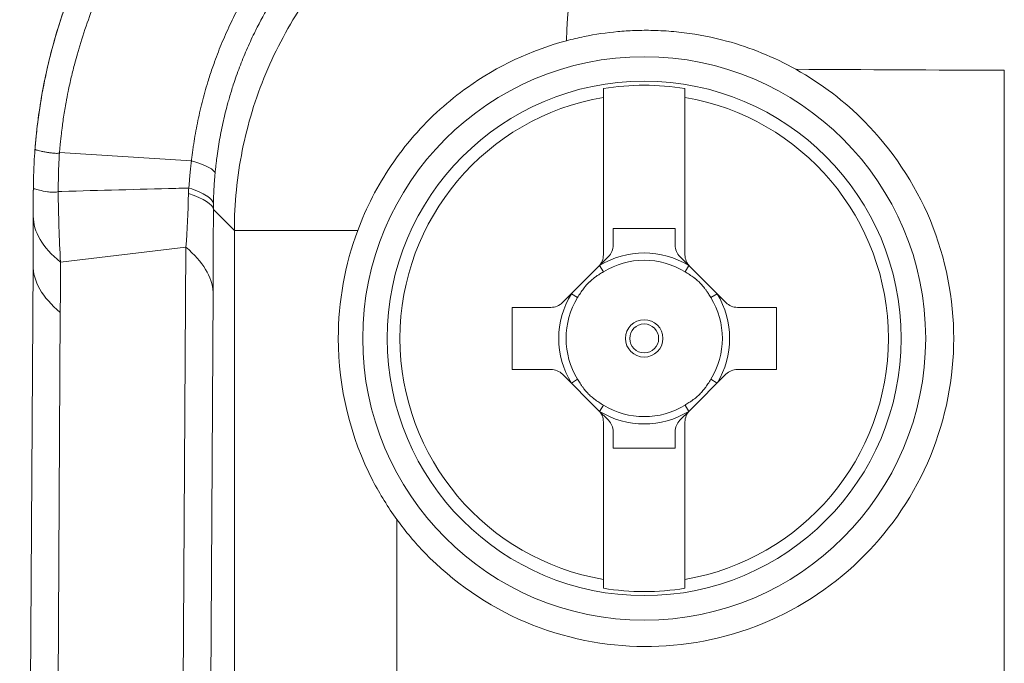
# Model space of a CAD drawing. Units: inches. Extents: x 0.5 to 49.8, y 0.5 to 38.3.
# Drawn here: x 23.2 to 23.8, y 24.9 to 25.3 of the extents above; entities that cross this region are included whole.
import ezdxf

# ---------------------------------------------------------------- set-up
doc = ezdxf.new("R2010")
doc.units = ezdxf.units.IN
doc.header["$LTSCALE"] = 4.571429
doc.header["$MEASUREMENT"] = 0
doc.layers.add('Visible (ANSI)', color=7, linetype='Continuous', lineweight=5)
doc.layers.add('Visible Narrow (ANSI)', color=7, linetype='Continuous', lineweight=5)

msp = doc.modelspace()

# ---------------------------------------------------------------- linework, layer by layer
at = {"layer": 'Visible (ANSI)'}
for p, q in [((23.76348, 24.56887), (23.76348, 25.27405)), ((23.5178, 25.25743), (23.5178, 25.16101)), ((23.5678, 25.16101), (23.5678, 25.25743)), ((23.16845, 25.19942), (23.16845, 25.19994)), ((23.5238, 25.16701), (23.5238, 25.17712)), ((23.5238, 25.17712), (23.5618, 25.17712)), ((23.5618, 25.17712), (23.5618, 25.16701)), ((23.51487, 25.15394), (23.52087, 25.15994)), ((23.56473, 25.15994), (23.57073, 25.15394)), ((23.16009, 23.76168), (23.16828, 25.15467)), ((23.49273, 25.1318), (23.51487, 25.15394)), ((23.57073, 25.15394), (23.59287, 25.1318)), ((23.4618, 25.09087), (23.4618, 25.12887)), ((23.4618, 25.12887), (23.48566, 25.12887)), ((23.59994, 25.12887), (23.6238, 25.12887)), ((23.6238, 25.12887), (23.6238, 25.09087)), ((23.48566, 25.09087), (23.4618, 25.09087)), ((23.6238, 25.09087), (23.59994, 25.09087)), ((23.51487, 25.0658), (23.49273, 25.08794)), ((23.59287, 25.08794), (23.57073, 25.0658)), ((23.52087, 25.0598), (23.51487, 25.0658)), ((23.57073, 25.0658), (23.56473, 25.0598)), ((23.5178, 25.05873), (23.5178, 24.96231)), ((23.5678, 24.96231), (23.5678, 25.05873)), ((23.5238, 25.04262), (23.5238, 25.05273)), ((23.5618, 25.05273), (23.5618, 25.04262)), ((23.5618, 25.04262), (23.5238, 25.04262))]:
    msp.add_line(p, q, dxfattribs=at)
for radius in [0.1725, 0.1575]:
    msp.add_circle((23.5428, 25.10987), radius, dxfattribs=at)
for centre, radius, start, end in [((23.5428, 25.10987), 0.15504, 80.72046, 99.27954), ((23.5138, 25.16701), 0.01, 315, 0), ((23.5718, 25.16701), 0.01, 180, 225), ((23.5138, 25.05273), 0.01, 0, 45), ((23.5718, 25.05273), 0.01, 135, 180), ((23.5428, 25.10987), 0.15504, 260.72046, 279.27954)]:
    msp.add_arc(centre, radius, start, end, dxfattribs=at)
msp.add_ellipse((23.13159, 25.26344), major_axis=(0.00257, -0.65191), ratio=0.056418, start_param=1.449391, end_param=1.471493, dxfattribs=at)
for points, knots in [([(23.16941, 25.22485), (23.17027, 25.23648), (23.17172, 25.24796), (23.17375, 25.25932), (23.17577, 25.27069), (23.17837, 25.28192), (23.18154, 25.29303), (23.18362, 25.30034), (23.18595, 25.30761), (23.18851, 25.31478), (23.18984, 25.3185), (23.19123, 25.3222), (23.19268, 25.32586), (23.19673, 25.3361), (23.20124, 25.3461), (23.2062, 25.35584), (23.20641, 25.35627), (23.20663, 25.3567), (23.20685, 25.35713), (23.21333, 25.36974), (23.22057, 25.38197), (23.22853, 25.39374), (23.23338, 25.40091), (23.2385, 25.40791), (23.24387, 25.41471), (23.2475, 25.41931), (23.25122, 25.42379), (23.25505, 25.42816), (23.2598, 25.43359), (23.26471, 25.43886), (23.26979, 25.44397), (23.27484, 25.44906), (23.28006, 25.454), (23.28546, 25.45878), (23.28736, 25.46047), (23.28928, 25.46213), (23.29121, 25.46376)], [0, 0, 0, 0, 0.125, 0.125, 0.125, 0.25, 0.25, 0.25, 0.3322407, 0.3322407, 0.3322407, 0.375, 0.375, 0.375, 0.4947198, 0.4947198, 0.4947198, 0.5, 0.5, 0.5, 0.6552705, 0.6552705, 0.6552705, 0.75, 0.75, 0.75, 0.8139814, 0.8139814, 0.8139814, 0.8933144, 0.8933144, 0.8933144, 0.972209, 0.972209, 0.972209, 0.9999928, 0.9999928, 0.9999928, 0.9999928]), ([(23.20645, 25.35635), (23.1998, 25.34333), (23.19393, 25.32984), (23.18389, 25.30203), (23.17973, 25.28776), (23.17489, 25.26585), (23.1735, 25.25843), (23.17178, 25.24719), (23.17127, 25.24341), (23.1706, 25.23772), (23.17039, 25.23582), (23.1701, 25.23296), (23.17001, 25.232), (23.16983, 25.23009), (23.16975, 25.22913), (23.16967, 25.22817)], [-0.3445009, -0.3445009, -0.3445009, -0.3445009, -0.2303431, -0.2303431, -0.1161487, -0.1161487, -0.0583825, -0.0583825, -0.0292794, -0.0292794, -0.0146645, -0.0146645, -0.0073399, -0.0073399, -0.000001, -0.000001, -0.000001, -0.000001]), ([(23.63575, 25.27467), (23.62226, 25.2822), (23.60798, 25.28798), (23.58473, 25.29428), (23.57601, 25.296), (23.56305, 25.29761), (23.55887, 25.29799), (23.55251, 25.29836), (23.55033, 25.29844), (23.54638, 25.29853), (23.54462, 25.29855), (23.54084, 25.29853), (23.53883, 25.29849), (23.53342, 25.29828), (23.53002, 25.29807), (23.5197, 25.29712), (23.5128, 25.2961), (23.50233, 25.29396), (23.49872, 25.29311), (23.49513, 25.29215)], [0, 0, 0, 0, 0.1217273, 0.1217273, 0.1927058, 0.1927058, 0.2261964, 0.2261964, 0.2436116, 0.2436116, 0.2576822, 0.2576822, 0.2736842, 0.2736842, 0.3007939, 0.3007939, 0.3560065, 0.3560065, 0.3853524, 0.3853524, 0.3853524, 0.3853524]), ([(23.36725, 25.17605), (23.37248, 25.19007), (23.37935, 25.20338), (23.39632, 25.22844), (23.4064, 25.23999), (23.42306, 25.25498), (23.42866, 25.25947), (23.45287, 25.2767), (23.47341, 25.28636), (23.49513, 25.29215)], [-0.4711156, -0.4711156, -0.4711156, -0.4711156, -0.3548594, -0.3548594, -0.2350185, -0.2350185, -0.178413, -0.178413, 0, 0, 0, 0]), ([(23.39117, 24.99906), (23.39656, 24.99163), (23.4024, 24.98473), (23.42541, 24.96101), (23.44681, 24.94607), (23.49359, 24.92622), (23.51898, 24.9213), (23.5665, 24.92104), (23.59194, 24.92563), (23.63905, 24.94498), (23.66071, 24.95973), (23.69424, 24.99359), (23.7086, 25.0146), (23.72774, 25.06087), (23.7325, 25.08612), (23.7325, 25.10987), (23.7325, 25.13362), (23.72774, 25.15887), (23.7086, 25.20514), (23.69424, 25.22615), (23.66576, 25.25491), (23.65144, 25.26592), (23.63575, 25.27467)], [1.77102, 1.77102, 1.77102, 1.77102, 1.839646, 1.839646, 2.030346, 2.030346, 2.221046, 2.221046, 2.410812, 2.410812, 2.600578, 2.600578, 2.781527, 2.781527, 2.962475, 2.962475, 2.962475, 3.143424, 3.143424, 3.324373, 3.324373, 3.458277, 3.458277, 3.458277, 3.458277]), ([(23.5178, 25.25743), (23.5178, 25.25818), (23.5178, 25.25887), (23.5178, 25.26073), (23.5178, 25.26196), (23.5178, 25.26288)], [0.2593884, 0.2593884, 0.2593884, 0.2593884, 0.26595955, 0.26595955, 0.27939107, 0.27939107, 0.27939107, 0.27939107]), ([(23.5678, 25.25743), (23.5678, 25.25818), (23.5678, 25.25887), (23.5678, 25.26073), (23.5678, 25.26196), (23.5678, 25.26288)], [-0.04414336, -0.04414336, -0.04414336, -0.04414336, -0.0375722, -0.0375722, -0.02414068, -0.02414068, -0.02414068, -0.02414068]), ([(23.16845, 25.19994), (23.16846, 25.20266), (23.1685, 25.20538), (23.16857, 25.2081), (23.16863, 25.2103), (23.1687, 25.2125), (23.1688, 25.21469), (23.1689, 25.21687), (23.16902, 25.21904), (23.16916, 25.22122), (23.16923, 25.22236), (23.16931, 25.2235), (23.16939, 25.22464), (23.16939, 25.22464), (23.16939, 25.22464), (23.16939, 25.22464)], [0.0000132561, 0.0000132561, 0.0000132561, 0.0000132561, 0.0002205974, 0.0002205974, 0.0002205974, 0.0003882348, 0.0003882348, 0.0003882348, 0.000554565, 0.000554565, 0.000554565, 0.0006417617, 0.0006417617, 0.0006417617, 0.0006418217, 0.0006418217, 0.0006418217, 0.0006418217]), ([(23.16939, 25.22464), (23.16939, 25.22465), (23.16939, 25.22466), (23.16939, 25.22467), (23.16939, 25.2247), (23.1694, 25.22472), (23.1694, 25.22474), (23.1694, 25.22477), (23.1694, 25.22481), (23.16941, 25.22485)], [0, 0, 0, 0, 0.117814, 0.117814, 0.117814, 0.501695, 0.501695, 0.501695, 1, 1, 1, 1]), ([(23.16841, 25.1848), (23.16842, 25.18666), (23.16842, 25.18854), (23.16843, 25.19043), (23.16843, 25.19096), (23.16843, 25.1915), (23.16843, 25.19204), (23.16843, 25.19245), (23.16843, 25.19286), (23.16844, 25.19327), (23.16844, 25.19422), (23.16844, 25.19518), (23.16844, 25.19613), (23.16844, 25.19709), (23.16844, 25.19805), (23.16845, 25.19902), (23.16845, 25.19915), (23.16845, 25.19929), (23.16845, 25.19942)], [0, 0, 0, 0, 0.389286, 0.389286, 0.389286, 0.5, 0.5, 0.5, 0.583718, 0.583718, 0.583718, 0.777708, 0.777708, 0.777708, 0.972921, 0.972921, 0.972921, 1, 1, 1, 1]), ([(23.18366, 25.19981), (23.18241, 25.19931), (23.18123, 25.19938), (23.17902, 25.19946), (23.17799, 25.19957), (23.17515, 25.19996), (23.17356, 25.20029), (23.17101, 25.2009), (23.17004, 25.20121), (23.16909, 25.20146), (23.16885, 25.20152), (23.16861, 25.20143), (23.16855, 25.20137), (23.16849, 25.20114), (23.16847, 25.20104), (23.16846, 25.2008), (23.16846, 25.2007), (23.16845, 25.20043), (23.16845, 25.20027), (23.16845, 25.19994)], [0, 0, 0, 0, 0.125, 0.125, 0.25, 0.25, 0.5, 0.5, 0.75, 0.75, 0.875, 0.875, 0.9375, 0.9375, 0.96875, 0.96875, 0.984375, 0.984375, 1, 1, 1, 1]), ([(23.16828, 25.15467), (23.16832, 25.16102), (23.16835, 25.16738), (23.16838, 25.17374), (23.16839, 25.17742), (23.1684, 25.18111), (23.16841, 25.1848)], [-0.00000006, -0.00000006, -0.00000006, -0.00000006, 0.0005118979, 0.0005118979, 0.0005118979, 0.0008086023, 0.0008086023, 0.0008086023, 0.0008086023]), ([(23.36725, 25.17605), (23.35937, 25.15493), (23.35532, 25.13229), (23.35532, 25.10987), (23.35532, 25.07981), (23.36268, 25.04943), (23.38087, 25.01444), (23.38574, 25.00654), (23.39117, 24.99906)], [4.0202195, 4.0202195, 4.0202195, 4.0202195, 4.1910566, 4.1910566, 4.1910566, 4.4201291, 4.4201291, 4.4903902, 4.4903902, 4.4903902, 4.4903902]), ([(23.51487, 25.15394), (23.51576, 25.15484), (23.51653, 25.15597), (23.51755, 25.15843), (23.5178, 25.15977), (23.5178, 25.16101)], [0.05847022, 0.05847022, 0.05847022, 0.05847022, 0.06811531, 0.06811531, 0.07781841, 0.07781841, 0.07781841, 0.07781841]), ([(23.5678, 25.16101), (23.5678, 25.15977), (23.56804, 25.15843), (23.56906, 25.15597), (23.56983, 25.15484), (23.57073, 25.15394)], [0.07783267, 0.07783267, 0.07783267, 0.07783267, 0.08753577, 0.08753577, 0.09718086, 0.09718086, 0.09718086, 0.09718086]), ([(23.48566, 25.12887), (23.4869, 25.12887), (23.48824, 25.12912), (23.4907, 25.13014), (23.49183, 25.1309), (23.49273, 25.1318)], [0.03928515, 0.03928515, 0.03928515, 0.03928515, 0.04905294, 0.04905294, 0.0587191, 0.0587191, 0.0587191, 0.0587191]), ([(23.59287, 25.1318), (23.59376, 25.1309), (23.59489, 25.13014), (23.59735, 25.12912), (23.59869, 25.12887), (23.59994, 25.12887)], [0.09711984, 0.09711984, 0.09711984, 0.09711984, 0.10678599, 0.10678599, 0.11655379, 0.11655379, 0.11655379, 0.11655379]), ([(23.49273, 25.08794), (23.49183, 25.08884), (23.4907, 25.0896), (23.48824, 25.09062), (23.4869, 25.09087), (23.48566, 25.09087)], [0.01919853, 0.01919853, 0.01919853, 0.01919853, 0.02886469, 0.02886469, 0.03863249, 0.03863249, 0.03863249, 0.03863249]), ([(23.59994, 25.09087), (23.59869, 25.09087), (23.59735, 25.09062), (23.59489, 25.0896), (23.59376, 25.08884), (23.59287, 25.08794)], [0.11720645, 0.11720645, 0.11720645, 0.11720645, 0.12697425, 0.12697425, 0.1366404, 0.1366404, 0.1366404, 0.1366404]), ([(23.5178, 25.05873), (23.5178, 25.05997), (23.51755, 25.06131), (23.51653, 25.06378), (23.51576, 25.06491), (23.51487, 25.0658)], [0, 0, 0, 0, 0.00970311, 0.00970311, 0.01934819, 0.01934819, 0.01934819, 0.01934819]), ([(23.57073, 25.0658), (23.56983, 25.06491), (23.56906, 25.06378), (23.56804, 25.06131), (23.5678, 25.05997), (23.5678, 25.05873)], [0.13630289, 0.13630289, 0.13630289, 0.13630289, 0.14594797, 0.14594797, 0.15565108, 0.15565108, 0.15565108, 0.15565108]), ([(23.5178, 24.96231), (23.5178, 24.96157), (23.5178, 24.96088), (23.5178, 24.95901), (23.5178, 24.95778), (23.5178, 24.95686)], [-0.04414336, -0.04414336, -0.04414336, -0.04414336, -0.0375722, -0.0375722, -0.02414068, -0.02414068, -0.02414068, -0.02414068]), ([(23.5678, 24.95686), (23.5678, 24.95778), (23.5678, 24.95901), (23.5678, 24.96088), (23.5678, 24.96157), (23.5678, 24.96231)], [-0.27939102, -0.27939102, -0.27939102, -0.27939102, -0.2659595, -0.2659595, -0.25938834, -0.25938834, -0.25938834, -0.25938834])]:
    msp.add_open_spline(points, degree=3, knots=knots, dxfattribs=at)
at = {"layer": 'Visible Narrow (ANSI)'}
for p, q in [((23.1845, 25.2237), (23.26534, 25.21866)), ((23.22234, 25.22134), (23.22234, 25.22134)), ((23.26534, 25.21866), (23.26534, 25.21867)), ((23.29165, 25.17605), (23.27878, 25.18892)), ((23.29165, 25.17605), (23.36725, 25.17605)), ((23.29165, 17.93869), (23.29165, 25.17605)), ((23.1851, 25.15665), (23.26194, 25.16568)), ((23.25357, 23.74265), (23.26194, 25.16568)), ((23.51545, 25.15452), (23.51778, 25.15071)), ((23.56781, 25.15071), (23.57015, 25.15452)), ((23.27858, 25.13825), (23.27022, 23.71529)), ((23.50196, 25.13489), (23.49815, 25.13722)), ((23.58745, 25.13722), (23.58363, 25.13489)), ((23.18496, 25.12577), (23.17678, 23.73363)), ((23.49815, 25.08252), (23.50196, 25.08486)), ((23.58745, 25.08252), (23.58363, 25.08486)), ((23.51545, 25.06522), (23.51778, 25.06903)), ((23.57015, 25.06522), (23.56781, 25.06903)), ((23.39117, 24.99906), (23.39117, 18.11569))]:
    msp.add_line(p, q, dxfattribs=at)
for radius in [0.01145, 0.00885]:
    msp.add_circle((23.5428, 25.10987), radius, dxfattribs=at)
for radius, start, end in [(0.14966, 99.61585, 260.38415), (0.14966, 279.61585, 80.38415), (0.05236, 58.5106, 121.4894), (0.04789, 58.5106, 121.4894), (0.05236, 148.5106, 211.4894), (0.05236, 328.5106, 31.4894), (0.04789, 148.5106, 211.4894), (0.04789, 328.5106, 31.4894), (0.05236, 238.5106, 301.4894), (0.04789, 238.5106, 301.4894)]:
    msp.add_arc((23.5428, 25.10987), radius, start, end, dxfattribs=at)
for centre, major_axis, ratio, start_param, end_param in [((23.54222, 25.27543), (0.00087, 0.15), 0.316484, 0.018399, 1.460925), ((25.1428, 25.35917), (5.20729, 0), 0.016952, 4.418778, 4.444307), ((23.03087, 25.23327), (0.24898, -0.02258), 0.07742, 0.018994, 0.350149), ((23.18361, 25.19808), (0.00019, 0.00175), 0.389571, 0.052788, 0.204171), ((23.02882, 25.18892), (0.25, -0.00051), 0.117018, 0.017574, 0.351585), ((23.26373, 25.20139), (0.000145, -0.000581), 0.737451, 2.702969, 2.985588), ((23.27448, 25.17755), (-0.0007, -0.23949), 0.017868, 1.406019, 1.618362), ((23.41841, 25.18407), (-0.25, 0.00073), 0.312301, 0, 0.368297), ((23.02862, 25.13825), (0.25, -0.00147), 0.319163, 0.018417, 0.369227), ((21.67364, 26.38693), (0.49126, -4.17939), 0.34202, 1.224336, 1.232068), ((23.41828, 25.1532), (-0.25, 0.00147), 0.319163, 0, 0.369227)]:
    msp.add_ellipse(centre, major_axis=major_axis, ratio=ratio, start_param=start_param, end_param=end_param, dxfattribs=at)
for points, knots in [([(23.51429, 25.43575), (23.51334, 25.43569), (23.51239, 25.43563), (23.51144, 25.43556), (23.51051, 25.4355), (23.50957, 25.43543), (23.50864, 25.43535), (23.5077, 25.43527), (23.50677, 25.43519), (23.50583, 25.43511), (23.5049, 25.43502), (23.50397, 25.43493), (23.50303, 25.43483), (23.50117, 25.43464), (23.49931, 25.43443), (23.49745, 25.43419), (23.49373, 25.43372), (23.49002, 25.43317), (23.48633, 25.43254), (23.48263, 25.43191), (23.47895, 25.43119), (23.47527, 25.4304), (23.4716, 25.4296), (23.46793, 25.42872), (23.4643, 25.42776), (23.46068, 25.4268), (23.45709, 25.42576), (23.45353, 25.42465), (23.44643, 25.42243), (23.43944, 25.41991), (23.43256, 25.41707), (23.43216, 25.4169), (23.43176, 25.41674), (23.43137, 25.41657), (23.42493, 25.41388), (23.41859, 25.41091), (23.41237, 25.40768), (23.4059, 25.40432), (23.39957, 25.40066), (23.39344, 25.39676), (23.39328, 25.39666), (23.39313, 25.39656), (23.39297, 25.39646), (23.38666, 25.39243), (23.38051, 25.38809), (23.37456, 25.38348), (23.37159, 25.38118), (23.36868, 25.37882), (23.36581, 25.37638), (23.36438, 25.37517), (23.36296, 25.37393), (23.36156, 25.37268), (23.36078, 25.37199), (23.36001, 25.3713), (23.35924, 25.3706), (23.35862, 25.37003), (23.358, 25.36945), (23.35738, 25.36888), (23.35463, 25.36631), (23.35193, 25.36368), (23.34929, 25.361), (23.34666, 25.35832), (23.3441, 25.35559), (23.3416, 25.3528), (23.33746, 25.34817), (23.33349, 25.34338), (23.32968, 25.33842), (23.32892, 25.33744), (23.32817, 25.33645), (23.32743, 25.33545), (23.323, 25.32949), (23.3188, 25.32329), (23.31484, 25.31681), (23.31162, 25.31154), (23.30857, 25.30609), (23.30572, 25.30051), (23.3051, 25.2993), (23.30449, 25.29808), (23.30389, 25.29686), (23.30222, 25.29344), (23.30062, 25.28998), (23.2991, 25.28647), (23.29759, 25.28299), (23.29616, 25.27946), (23.29481, 25.2759), (23.29346, 25.27235), (23.29219, 25.26876), (23.29101, 25.26513), (23.29018, 25.26259), (23.28939, 25.26004), (23.28864, 25.25746), (23.28832, 25.25637), (23.28801, 25.25527), (23.2877, 25.25417), (23.28668, 25.25048), (23.28575, 25.24676), (23.2849, 25.24302), (23.28448, 25.24114), (23.28407, 25.23926), (23.28369, 25.23737), (23.28331, 25.23549), (23.28296, 25.2336), (23.28262, 25.23171), (23.28228, 25.22983), (23.28197, 25.22793), (23.28168, 25.22603), (23.28139, 25.22414), (23.28112, 25.22224), (23.28087, 25.22033), (23.28074, 25.21938), (23.28063, 25.21843), (23.28051, 25.21748), (23.2804, 25.21653), (23.28029, 25.21557), (23.28019, 25.21462), (23.28014, 25.21414), (23.28009, 25.21366), (23.28004, 25.21318), (23.28002, 25.21295), (23.28, 25.21271), (23.27997, 25.21247), (23.27995, 25.21223), (23.27993, 25.21199), (23.2799, 25.21175), (23.27988, 25.21152), (23.27986, 25.21129), (23.27984, 25.21106)], [0, 0, 0, 0, 0.008308, 0.008308, 0.008308, 0.016512, 0.016512, 0.016512, 0.024721, 0.024721, 0.024721, 0.032933, 0.032933, 0.032933, 0.049366, 0.049366, 0.049366, 0.082255, 0.082255, 0.082255, 0.115151, 0.115151, 0.115151, 0.148025, 0.148025, 0.148025, 0.180847, 0.180847, 0.180847, 0.246222, 0.246222, 0.246222, 0.25, 0.25, 0.25, 0.311271, 0.311271, 0.311271, 0.375, 0.375, 0.375, 0.376611, 0.376611, 0.376611, 0.442203, 0.442203, 0.442203, 0.474825, 0.474825, 0.474825, 0.491066, 0.491066, 0.491066, 0.5, 0.5, 0.5, 0.507254, 0.507254, 0.507254, 0.539546, 0.539546, 0.539546, 0.571715, 0.571715, 0.571715, 0.625, 0.625, 0.625, 0.635579, 0.635579, 0.635579, 0.698651, 0.698651, 0.698651, 0.75, 0.75, 0.75, 0.761123, 0.761123, 0.761123, 0.792138, 0.792138, 0.792138, 0.822971, 0.822971, 0.822971, 0.85362, 0.85362, 0.85362, 0.875, 0.875, 0.875, 0.884097, 0.884097, 0.884097, 0.914594, 0.914594, 0.914594, 0.92985, 0.92985, 0.92985, 0.945095, 0.945095, 0.945095, 0.960316, 0.960316, 0.960316, 0.9755, 0.9755, 0.9755, 0.983075, 0.983075, 0.983075, 0.990636, 0.990636, 0.990636, 0.994412, 0.994412, 0.994412, 0.996298, 0.996298, 0.996298, 0.998183, 0.998183, 0.998183, 1, 1, 1, 1]), ([(23.28764, 25.43246), (23.28441, 25.4295), (23.28125, 25.42648), (23.27814, 25.42342), (23.27506, 25.42037), (23.27204, 25.41728), (23.26907, 25.41412), (23.26759, 25.41254), (23.26613, 25.41095), (23.26468, 25.40934), (23.26322, 25.40774), (23.26179, 25.40611), (23.26036, 25.40447), (23.25893, 25.40283), (23.25752, 25.40117), (23.25612, 25.3995), (23.25542, 25.39866), (23.25473, 25.39781), (23.25403, 25.39697), (23.25334, 25.39612), (23.25265, 25.39526), (23.25196, 25.3944), (23.25162, 25.39397), (23.25127, 25.39354), (23.25093, 25.39311), (23.25076, 25.39289), (23.25059, 25.39268), (23.25042, 25.39246), (23.25025, 25.39224), (23.25007, 25.39203), (23.2499, 25.39181), (23.24956, 25.39137), (23.24922, 25.39093), (23.24888, 25.39049), (23.24854, 25.39005), (23.2482, 25.38961), (23.24786, 25.38917), (23.24649, 25.38738), (23.24514, 25.38557), (23.2438, 25.38374), (23.24108, 25.38), (23.23842, 25.37618), (23.23584, 25.37226), (23.23458, 25.37036), (23.23334, 25.36844), (23.23212, 25.3665), (23.23076, 25.36433), (23.22942, 25.36214), (23.2281, 25.35993), (23.22554, 25.35563), (23.22307, 25.35124), (23.2207, 25.34679), (23.21958, 25.34469), (23.21849, 25.34258), (23.21742, 25.34045), (23.21616, 25.33796), (23.21493, 25.33544), (23.21374, 25.33292), (23.21148, 25.32812), (23.20934, 25.32328), (23.20732, 25.31837), (23.20524, 25.31333), (23.20329, 25.30823), (23.20147, 25.30307), (23.19959, 25.29775), (23.19784, 25.29237), (23.19624, 25.28692), (23.19597, 25.28601), (23.1957, 25.2851), (23.19544, 25.28418), (23.1949, 25.28229), (23.19438, 25.2804), (23.19388, 25.27849), (23.19312, 25.27564), (23.1924, 25.27277), (23.19173, 25.26989), (23.19105, 25.26699), (23.1904, 25.26407), (23.1898, 25.26115), (23.18934, 25.25886), (23.18889, 25.25658), (23.18848, 25.25428), (23.18835, 25.2536), (23.18823, 25.25292), (23.18811, 25.25224), (23.18759, 25.24923), (23.1871, 25.2462), (23.18667, 25.24317), (23.18647, 25.2418), (23.18628, 25.24044), (23.18611, 25.23907), (23.18608, 25.2389), (23.18606, 25.23873), (23.18604, 25.23856), (23.18584, 25.23702), (23.18565, 25.23547), (23.18548, 25.23391), (23.18539, 25.23313), (23.1853, 25.23235), (23.18522, 25.23157), (23.18514, 25.23079), (23.18506, 25.23), (23.18498, 25.22922), (23.18493, 25.22866), (23.18487, 25.22809), (23.18482, 25.22753), (23.1848, 25.2273), (23.18478, 25.22708), (23.18476, 25.22685), (23.18473, 25.22646), (23.18469, 25.22606), (23.18466, 25.22567), (23.18464, 25.22549), (23.18463, 25.22531), (23.18461, 25.22513), (23.18459, 25.22491), (23.18458, 25.22469), (23.18456, 25.22448), (23.18454, 25.22422), (23.18452, 25.22396), (23.1845, 25.2237)], [0, 0, 0, 0, 0.0573374, 0.0573374, 0.0573374, 0.1141965, 0.1141965, 0.1141965, 0.1425816, 0.1425816, 0.1425816, 0.1710072, 0.1710072, 0.1710072, 0.1995268, 0.1995268, 0.1995268, 0.213839, 0.213839, 0.213839, 0.2281956, 0.2281956, 0.2281956, 0.2353929, 0.2353929, 0.2353929, 0.2389966, 0.2389966, 0.2389966, 0.242604, 0.242604, 0.242604, 0.24983, 0.24983, 0.24983, 0.2570757, 0.2570757, 0.2570757, 0.2863066, 0.2863066, 0.2863066, 0.345993, 0.345993, 0.345993, 0.375, 0.375, 0.375, 0.4073601, 0.4073601, 0.4073601, 0.4703113, 0.4703113, 0.4703113, 0.5, 0.5, 0.5, 0.53479, 0.53479, 0.53479, 0.6007913, 0.6007913, 0.6007913, 0.6685448, 0.6685448, 0.6685448, 0.7383525, 0.7383525, 0.7383525, 0.75, 0.75, 0.75, 0.7740665, 0.7740665, 0.7740665, 0.8101261, 0.8101261, 0.8101261, 0.8465614, 0.8465614, 0.8465614, 0.875, 0.875, 0.875, 0.8834242, 0.8834242, 0.8834242, 0.9207466, 0.9207466, 0.9207466, 0.9375, 0.9375, 0.9375, 0.9395862, 0.9395862, 0.9395862, 0.9584883, 0.9584883, 0.9584883, 0.9679803, 0.9679803, 0.9679803, 0.9775173, 0.9775173, 0.9775173, 0.984375, 0.984375, 0.984375, 0.9871335, 0.9871335, 0.9871335, 0.9919667, 0.9919667, 0.9919667, 0.9941406, 0.9941406, 0.9941406, 0.9968256, 0.9968256, 0.9968256, 0.9999998, 0.9999998, 0.9999998, 0.9999998]), ([(23.29165, 25.17605), (23.29166, 25.19263), (23.2933, 25.20894), (23.29973, 25.24103), (23.3046, 25.25697), (23.31725, 25.28723), (23.325, 25.3016), (23.33877, 25.32203), (23.34373, 25.32867), (23.35419, 25.34129), (23.36522, 25.35332), (23.37734, 25.36421), (23.39002, 25.37452), (23.39668, 25.3794), (23.4172, 25.39296), (23.43157, 25.40055), (23.46167, 25.41287), (23.47754, 25.41763), (23.50955, 25.42388), (23.52577, 25.42544), (23.54222, 25.42541)], [0, 0, 0, 0, 0.125, 0.125, 0.25, 0.25, 0.375, 0.375, 0.4375, 0.4375, 0.5, 0.5625, 0.5625, 0.625, 0.625, 0.75, 0.75, 0.875, 0.875, 1, 1, 1, 1]), ([(23.26534, 25.21867), (23.26538, 25.21899), (23.2654, 25.21917), (23.26543, 25.21942), (23.26546, 25.2197), (23.26549, 25.21996), (23.26552, 25.22022), (23.26556, 25.22049), (23.26559, 25.22076), (23.26562, 25.22102), (23.26569, 25.22156), (23.26575, 25.22209), (23.26582, 25.22262), (23.26596, 25.22368), (23.2661, 25.22475), (23.26625, 25.22581), (23.2664, 25.22688), (23.26656, 25.22794), (23.26672, 25.229), (23.26704, 25.23113), (23.2674, 25.23325), (23.26777, 25.23537), (23.26815, 25.23749), (23.26855, 25.23961), (23.26898, 25.24172), (23.26941, 25.24384), (23.26987, 25.24595), (23.27035, 25.24807), (23.27084, 25.25018), (23.27135, 25.25229), (23.27188, 25.25439), (23.27296, 25.25861), (23.27413, 25.26279), (23.2754, 25.26693), (23.27583, 25.2683), (23.27626, 25.26967), (23.2767, 25.27103), (23.2776, 25.27381), (23.27855, 25.27655), (23.27954, 25.27928), (23.28102, 25.28338), (23.2826, 25.28743), (23.28427, 25.29143), (23.28596, 25.29546), (23.28774, 25.29943), (23.28962, 25.30336), (23.29151, 25.30731), (23.29349, 25.31122), (23.29557, 25.31506), (23.29635, 25.3165), (23.29714, 25.31793), (23.29794, 25.31935), (23.30144, 25.32554), (23.30518, 25.33158), (23.30911, 25.3374), (23.31001, 25.33872), (23.31091, 25.34004), (23.31183, 25.34134), (23.31586, 25.34707), (23.32008, 25.35259), (23.3245, 25.35791), (23.32548, 25.35909), (23.32647, 25.36026), (23.32747, 25.36143), (23.33194, 25.36662), (23.33662, 25.37164), (23.34148, 25.37645), (23.34442, 25.37935), (23.34743, 25.38218), (23.35049, 25.38494), (23.35355, 25.38768), (23.35666, 25.39034), (23.3598, 25.39289), (23.36111, 25.39396), (23.36243, 25.395), (23.36377, 25.39606)], [0.0000012, 0.0000012, 0.0000012, 0.0000012, 0.003502, 0.003502, 0.003502, 0.0072643, 0.0072643, 0.0072643, 0.0110265, 0.0110265, 0.0110265, 0.0185512, 0.0185512, 0.0185512, 0.0336018, 0.0336018, 0.0336018, 0.0486549, 0.0486549, 0.0486549, 0.0787732, 0.0787732, 0.0787732, 0.1089152, 0.1089152, 0.1089152, 0.1390902, 0.1390902, 0.1390902, 0.1693073, 0.1693073, 0.1693073, 0.229906, 0.229906, 0.229906, 0.25, 0.25, 0.25, 0.2908485, 0.2908485, 0.2908485, 0.3523315, 0.3523315, 0.3523315, 0.4142864, 0.4142864, 0.4142864, 0.4766199, 0.4766199, 0.4766199, 0.5, 0.5, 0.5, 0.6017837, 0.6017837, 0.6017837, 0.625, 0.625, 0.625, 0.7272216, 0.7272216, 0.7272216, 0.75, 0.75, 0.75, 0.8517378, 0.8517378, 0.8517378, 0.9132913, 0.9132913, 0.9132913, 0.9744833, 0.9744833, 0.9744833, 1, 1, 1, 1]), ([(23.18445, 25.22362), (23.18431, 25.22332), (23.18414, 25.22335), (23.18398, 25.22331), (23.18383, 25.22327), (23.18367, 25.22324), (23.18352, 25.22323), (23.18322, 25.2232), (23.18292, 25.22319), (23.18262, 25.2232), (23.18204, 25.22321), (23.18147, 25.22325), (23.18092, 25.2233), (23.18069, 25.22333), (23.18046, 25.22335), (23.18024, 25.22337), (23.1794, 25.22346), (23.17862, 25.22357), (23.17788, 25.22368), (23.177, 25.22381), (23.17619, 25.22394), (23.17545, 25.22407), (23.17461, 25.22422), (23.17386, 25.22437), (23.17319, 25.22452), (23.17195, 25.22478), (23.17101, 25.22504), (23.17039, 25.22524), (23.17008, 25.22534), (23.16984, 25.22543), (23.16969, 25.22547), (23.16961, 25.22549), (23.16956, 25.22551), (23.16951, 25.22548), (23.16949, 25.22547), (23.16947, 25.22544), (23.16946, 25.22538), (23.16945, 25.22535), (23.16945, 25.22532), (23.16944, 25.22525), (23.16943, 25.22519), (23.16943, 25.22517), (23.16941, 25.22485)], [0, 0, 0, 0, 0.015625, 0.015625, 0.015625, 0.03125, 0.03125, 0.03125, 0.0625, 0.0625, 0.0625, 0.125, 0.125, 0.125, 0.151512, 0.151512, 0.151512, 0.25, 0.25, 0.25, 0.367022, 0.367022, 0.367022, 0.5, 0.5, 0.5, 0.75, 0.75, 0.75, 0.875, 0.875, 0.875, 0.935969, 0.935969, 0.935969, 0.96875, 0.96875, 0.96875, 0.984375, 0.984375, 0.984375, 1, 1, 1, 1]), ([(23.18445, 25.22362), (23.18444, 25.22344), (23.18442, 25.22322), (23.18441, 25.22302), (23.18439, 25.22269), (23.18437, 25.22236), (23.18435, 25.22204), (23.18431, 25.22137), (23.18428, 25.22073), (23.18424, 25.22009), (23.1842, 25.21941), (23.18417, 25.21873), (23.18414, 25.21802), (23.18411, 25.2174), (23.18408, 25.21679), (23.18405, 25.21617), (23.184, 25.21487), (23.18395, 25.21356), (23.18391, 25.21225), (23.18389, 25.2116), (23.18387, 25.21095), (23.18386, 25.2103), (23.18385, 25.20997), (23.18384, 25.20964), (23.18383, 25.20932), (23.18383, 25.20899), (23.18382, 25.20867), (23.18381, 25.20834), (23.18381, 25.20818), (23.18381, 25.20801), (23.1838, 25.20785), (23.1838, 25.20769), (23.1838, 25.20753), (23.1838, 25.20736), (23.18379, 25.20704), (23.18379, 25.20671), (23.18378, 25.20639), (23.18377, 25.20574), (23.18377, 25.20509), (23.18376, 25.20444), (23.18376, 25.20379), (23.18376, 25.20313), (23.18376, 25.20249), (23.18375, 25.20229), (23.18375, 25.2021), (23.18376, 25.2019), (23.18376, 25.20145), (23.18376, 25.20098), (23.18376, 25.20054), (23.18376, 25.20032), (23.18376, 25.20003), (23.18376, 25.19984)], [0.0000019859, 0.0000019859, 0.0000019859, 0.0000019859, 0.0000160838, 0.0000160838, 0.0000160838, 0.0000398118, 0.0000398118, 0.0000398118, 0.0000903853, 0.0000903853, 0.0000903853, 0.0001445951, 0.0001445951, 0.0001445951, 0.0001915149, 0.0001915149, 0.0001915149, 0.0002911562, 0.0002911562, 0.0002911562, 0.0003409346, 0.0003409346, 0.0003409346, 0.0003658042, 0.0003658042, 0.0003658042, 0.0003906497, 0.0003906497, 0.0003906497, 0.0004030643, 0.0004030643, 0.0004030643, 0.0004154742, 0.0004154742, 0.0004154742, 0.0004402814, 0.0004402814, 0.0004402814, 0.00048986, 0.00048986, 0.00048986, 0.0005394163, 0.0005394163, 0.0005394163, 0.0005542942, 0.0005542942, 0.0005542942, 0.0005890364, 0.0005890364, 0.0005890364, 0.0006067998, 0.0006067998, 0.0006067998, 0.0006067998]), ([(23.1845, 25.2237), (23.18449, 25.22369), (23.18448, 25.22367), (23.18447, 25.22366), (23.18446, 25.22365), (23.18446, 25.22364), (23.18445, 25.22362)], [0, 0, 0, 0, 0.492683, 0.492683, 0.492683, 1, 1, 1, 1]), ([(23.26378, 25.20197), (23.26381, 25.20242), (23.26384, 25.20288), (23.26387, 25.20333), (23.2639, 25.2037), (23.26392, 25.20407), (23.26395, 25.20444), (23.26397, 25.2047), (23.26399, 25.20495), (23.26401, 25.20521), (23.26407, 25.20606), (23.26414, 25.20691), (23.26421, 25.20776), (23.26426, 25.20841), (23.26432, 25.20906), (23.26438, 25.20971), (23.26445, 25.21053), (23.26453, 25.21135), (23.26461, 25.21217), (23.26468, 25.21285), (23.26475, 25.21353), (23.26483, 25.21421), (23.26487, 25.21464), (23.26492, 25.21506), (23.26497, 25.21548), (23.26498, 25.21563), (23.265, 25.21578), (23.26502, 25.21594), (23.26504, 25.21615), (23.26507, 25.21637), (23.26509, 25.21659), (23.26511, 25.21677), (23.26513, 25.21695), (23.26516, 25.21714), (23.26518, 25.21731), (23.2652, 25.21749), (23.26522, 25.21766), (23.26524, 25.21783), (23.26526, 25.218), (23.26528, 25.21817), (23.2653, 25.21833), (23.26532, 25.2185), (23.26534, 25.21866)], [-0.000000597, -0.000000597, -0.000000597, -0.000000597, 0.0000350597, 0.0000350597, 0.0000350597, 0.0000639176, 0.0000639176, 0.0000639176, 0.0000840556, 0.0000840556, 0.0000840556, 0.0001503297, 0.0001503297, 0.0001503297, 0.0002012586, 0.0002012586, 0.0002012586, 0.0002652247, 0.0002652247, 0.0002652247, 0.000318207, 0.000318207, 0.000318207, 0.0003512332, 0.0003512332, 0.0003512332, 0.0003629725, 0.0003629725, 0.0003629725, 0.0003798861, 0.0003798861, 0.0003798861, 0.0003941984, 0.0003941984, 0.0003941984, 0.000407738, 0.000407738, 0.000407738, 0.0004209395, 0.0004209395, 0.0004209395, 0.0004337348, 0.0004337348, 0.0004337348, 0.0004337348]), ([(23.27984, 25.21106), (23.27982, 25.2109), (23.27981, 25.21074), (23.2798, 25.21058), (23.27978, 25.21038), (23.27976, 25.21018), (23.27974, 25.20998), (23.27973, 25.20979), (23.27971, 25.20959), (23.27969, 25.20939), (23.27968, 25.20919), (23.27966, 25.20899), (23.27964, 25.2088), (23.27961, 25.2084), (23.27958, 25.208), (23.27955, 25.20761), (23.27952, 25.20721), (23.27949, 25.20682), (23.27946, 25.20642), (23.2794, 25.20563), (23.27934, 25.20484), (23.27929, 25.20404), (23.27924, 25.20325), (23.2792, 25.20246), (23.27915, 25.20167), (23.27911, 25.20087), (23.27907, 25.20008), (23.27904, 25.19929), (23.279, 25.1985), (23.27897, 25.1977), (23.27894, 25.19691), (23.27893, 25.19651), (23.27891, 25.19612), (23.2789, 25.19572), (23.27889, 25.19533), (23.27888, 25.19493), (23.27887, 25.19453), (23.27886, 25.19414), (23.27885, 25.19374), (23.27884, 25.19335), (23.27884, 25.19315), (23.27883, 25.19295), (23.27883, 25.19275), (23.27882, 25.19259), (23.27882, 25.19243), (23.27882, 25.19227)], [0, 0, 0, 0, 0.0000123913, 0.0000123913, 0.0000123913, 0.0000276859, 0.0000276859, 0.0000276859, 0.0000429835, 0.0000429835, 0.0000429835, 0.0000582835, 0.0000582835, 0.0000582835, 0.000088891, 0.000088891, 0.000088891, 0.0001195097, 0.0001195097, 0.0001195097, 0.0001807807, 0.0001807807, 0.0001807807, 0.0002420978, 0.0002420978, 0.0002420978, 0.0003034644, 0.0003034644, 0.0003034644, 0.0003648813, 0.0003648813, 0.0003648813, 0.0003956138, 0.0003956138, 0.0003956138, 0.0004263644, 0.0004263644, 0.0004263644, 0.0004571202, 0.0004571202, 0.0004571202, 0.0004724958, 0.0004724958, 0.0004724958, 0.0004849516, 0.0004849516, 0.0004849516, 0.0004849516]), ([(23.18376, 25.19984), (23.18448, 25.19986), (23.18519, 25.19987), (23.1859, 25.19989), (23.20917, 25.20052), (23.23244, 25.20115), (23.25571, 25.20177), (23.25836, 25.20184), (23.26101, 25.20191), (23.26365, 25.20198)], [0.028365144, 0.028365144, 0.028365144, 0.028365144, 0.028523672, 0.028523672, 0.028523672, 0.033709794, 0.033709794, 0.033709794, 0.034300168, 0.034300168, 0.034300168, 0.034300168]), ([(23.26355, 25.19852), (23.26356, 25.19909), (23.26358, 25.19967), (23.2636, 25.20025), (23.2636, 25.20041), (23.26361, 25.20057), (23.26361, 25.20073), (23.26362, 25.20093), (23.26362, 25.20113), (23.26363, 25.20133), (23.26364, 25.20155), (23.26365, 25.20177), (23.26366, 25.20198)], [0, 0, 0, 0, 0.00004482776, 0.00004482776, 0.00004482776, 0.00005727991, 0.00005727991, 0.00005727991, 0.00007284512, 0.00007284512, 0.00007284512, 0.00008965167, 0.00008965167, 0.00008965167, 0.00008965167]), ([(23.26378, 25.20197), (23.26848, 25.2004), (23.27206, 25.19883), (23.27456, 25.19724), (23.27461, 25.19721), (23.27465, 25.19718), (23.2747, 25.19715), (23.27595, 25.19634), (23.27693, 25.19553), (23.27762, 25.19471), (23.2783, 25.1939), (23.27871, 25.19308), (23.27882, 25.19227)], [0, 0, 0, 0, 0.4906655, 0.4906655, 0.4906655, 0.5, 0.5, 0.5, 0.75, 0.75, 0.75, 1, 1, 1, 1]), ([(23.27882, 25.19227), (23.27882, 25.19214), (23.27881, 25.192), (23.27881, 25.19187), (23.27881, 25.19173), (23.27881, 25.19159), (23.27881, 25.19145), (23.2788, 25.19117), (23.2788, 25.19089), (23.2788, 25.19061), (23.27879, 25.19005), (23.27878, 25.18949), (23.27878, 25.18892)], [0, 0, 0, 0, 0.00001046172, 0.00001046172, 0.00001046172, 0.00002143989, 0.00002143989, 0.00002143989, 0.00004337635, 0.00004337635, 0.00004337635, 0.00008719666, 0.00008719666, 0.00008719666, 0.00008719666]), ([(23.51778, 25.15071), (23.51698, 25.15021), (23.51617, 25.14971), (23.51538, 25.1492), (23.51479, 25.14881), (23.5142, 25.14841), (23.51362, 25.14801), (23.51341, 25.14786), (23.51319, 25.1477), (23.51298, 25.14755), (23.51279, 25.14741), (23.5126, 25.14727), (23.51242, 25.14713), (23.51177, 25.14665), (23.51113, 25.14614), (23.51051, 25.14561), (23.5102, 25.14535), (23.5099, 25.14508), (23.5096, 25.1448), (23.50947, 25.14468), (23.50933, 25.14456), (23.50921, 25.14444), (23.50905, 25.14429), (23.50889, 25.14413), (23.50874, 25.14398), (23.50806, 25.1433), (23.50741, 25.14259), (23.5068, 25.14185), (23.50657, 25.14158), (23.50635, 25.14131), (23.50613, 25.14103), (23.50604, 25.14091), (23.50594, 25.14079), (23.50585, 25.14066), (23.50576, 25.14055), (23.50567, 25.14043), (23.50558, 25.14032), (23.50493, 25.13945), (23.50431, 25.13856), (23.50371, 25.13765), (23.50341, 25.13719), (23.50312, 25.13674), (23.50282, 25.13628), (23.50253, 25.13581), (23.50225, 25.13535), (23.50196, 25.13489)], [0, 0, 0, 0, 0.125, 0.125, 0.125, 0.21875, 0.21875, 0.21875, 0.253906, 0.253906, 0.253906, 0.284668, 0.284668, 0.284668, 0.392334, 0.392334, 0.392334, 0.446167, 0.446167, 0.446167, 0.469719, 0.469719, 0.469719, 0.498208, 0.498208, 0.498208, 0.625, 0.625, 0.625, 0.671875, 0.671875, 0.671875, 0.692383, 0.692383, 0.692383, 0.711609, 0.711609, 0.711609, 0.855804, 0.855804, 0.855804, 0.927902, 0.927902, 0.927902, 1, 1, 1, 1]), ([(23.58363, 25.13489), (23.58314, 25.13569), (23.58264, 25.13649), (23.58212, 25.13729), (23.58174, 25.13788), (23.58134, 25.13847), (23.58093, 25.13905), (23.58078, 25.13926), (23.58063, 25.13948), (23.58047, 25.13969), (23.58034, 25.13988), (23.5802, 25.14007), (23.58006, 25.14025), (23.57957, 25.1409), (23.57907, 25.14154), (23.57854, 25.14216), (23.57827, 25.14247), (23.578, 25.14277), (23.57773, 25.14307), (23.57761, 25.1432), (23.57748, 25.14333), (23.57736, 25.14346), (23.57721, 25.14362), (23.57706, 25.14377), (23.57691, 25.14393), (23.57623, 25.14461), (23.57551, 25.14526), (23.57478, 25.14587), (23.57451, 25.1461), (23.57423, 25.14632), (23.57396, 25.14654), (23.57383, 25.14663), (23.57371, 25.14673), (23.57359, 25.14682), (23.57347, 25.14691), (23.57336, 25.147), (23.57324, 25.14708), (23.57238, 25.14774), (23.57148, 25.14836), (23.57057, 25.14896), (23.57012, 25.14926), (23.56966, 25.14955), (23.5692, 25.14984), (23.56874, 25.15014), (23.56828, 25.15042), (23.56781, 25.15071)], [0, 0, 0, 0, 0.125, 0.125, 0.125, 0.21875, 0.21875, 0.21875, 0.253906, 0.253906, 0.253906, 0.284668, 0.284668, 0.284668, 0.392334, 0.392334, 0.392334, 0.446167, 0.446167, 0.446167, 0.469719, 0.469719, 0.469719, 0.498208, 0.498208, 0.498208, 0.625, 0.625, 0.625, 0.671875, 0.671875, 0.671875, 0.692383, 0.692383, 0.692383, 0.711609, 0.711609, 0.711609, 0.855804, 0.855804, 0.855804, 0.927902, 0.927902, 0.927902, 1, 1, 1, 1]), ([(23.50196, 25.08486), (23.50246, 25.08405), (23.50296, 25.08325), (23.50347, 25.08246), (23.50386, 25.08186), (23.50425, 25.08128), (23.50466, 25.0807), (23.50481, 25.08048), (23.50497, 25.08026), (23.50512, 25.08005), (23.50526, 25.07986), (23.5054, 25.07967), (23.50554, 25.07949), (23.50602, 25.07884), (23.50653, 25.0782), (23.50706, 25.07758), (23.50732, 25.07728), (23.50759, 25.07697), (23.50787, 25.07667), (23.50799, 25.07654), (23.50811, 25.07641), (23.50823, 25.07628), (23.50838, 25.07612), (23.50853, 25.07597), (23.50869, 25.07581), (23.50937, 25.07513), (23.51008, 25.07449), (23.51082, 25.07387), (23.51109, 25.07365), (23.51136, 25.07342), (23.51164, 25.07321), (23.51176, 25.07311), (23.51188, 25.07301), (23.51201, 25.07292), (23.51212, 25.07283), (23.51224, 25.07274), (23.51235, 25.07266), (23.51322, 25.072), (23.51411, 25.07138), (23.51502, 25.07078), (23.51547, 25.07048), (23.51593, 25.07019), (23.51639, 25.0699), (23.51685, 25.06961), (23.51732, 25.06932), (23.51778, 25.06903)], [0, 0, 0, 0, 0.125, 0.125, 0.125, 0.21875, 0.21875, 0.21875, 0.253906, 0.253906, 0.253906, 0.284668, 0.284668, 0.284668, 0.392334, 0.392334, 0.392334, 0.446167, 0.446167, 0.446167, 0.469719, 0.469719, 0.469719, 0.498208, 0.498208, 0.498208, 0.625, 0.625, 0.625, 0.671875, 0.671875, 0.671875, 0.692383, 0.692383, 0.692383, 0.711609, 0.711609, 0.711609, 0.855804, 0.855804, 0.855804, 0.927902, 0.927902, 0.927902, 1, 1, 1, 1]), ([(23.56781, 25.06903), (23.56862, 25.06953), (23.56942, 25.07003), (23.57021, 25.07055), (23.57081, 25.07093), (23.57139, 25.07133), (23.57197, 25.07173), (23.57219, 25.07189), (23.5724, 25.07204), (23.57262, 25.0722), (23.57281, 25.07233), (23.57299, 25.07247), (23.57318, 25.07261), (23.57383, 25.0731), (23.57446, 25.0736), (23.57508, 25.07413), (23.57539, 25.07439), (23.5757, 25.07466), (23.576, 25.07494), (23.57613, 25.07506), (23.57626, 25.07518), (23.57639, 25.07531), (23.57655, 25.07546), (23.5767, 25.07561), (23.57685, 25.07576), (23.57754, 25.07644), (23.57818, 25.07715), (23.5788, 25.07789), (23.57902, 25.07816), (23.57924, 25.07844), (23.57946, 25.07871), (23.57956, 25.07883), (23.57965, 25.07896), (23.57975, 25.07908), (23.57984, 25.07919), (23.57992, 25.07931), (23.58001, 25.07942), (23.58066, 25.08029), (23.58128, 25.08119), (23.58188, 25.08209), (23.58218, 25.08255), (23.58248, 25.08301), (23.58277, 25.08347), (23.58306, 25.08393), (23.58335, 25.08439), (23.58363, 25.08486)], [0, 0, 0, 0, 0.125, 0.125, 0.125, 0.21875, 0.21875, 0.21875, 0.253906, 0.253906, 0.253906, 0.284668, 0.284668, 0.284668, 0.392334, 0.392334, 0.392334, 0.446167, 0.446167, 0.446167, 0.469719, 0.469719, 0.469719, 0.498208, 0.498208, 0.498208, 0.625, 0.625, 0.625, 0.671875, 0.671875, 0.671875, 0.692383, 0.692383, 0.692383, 0.711609, 0.711609, 0.711609, 0.855804, 0.855804, 0.855804, 0.927902, 0.927902, 0.927902, 1, 1, 1, 1])]:
    msp.add_open_spline(points, degree=3, knots=knots, dxfattribs=at)
for points in [[(23.18366, 25.19981), (23.18385, 25.18533), (23.18432, 25.17091), (23.1851, 25.15665)], [(23.26194, 25.16568), (23.2627, 25.17597), (23.26327, 25.18704), (23.26355, 25.19852)]]:
    msp.add_open_spline(points, degree=3, dxfattribs=at)

doc.saveas('drawing.dxf')
